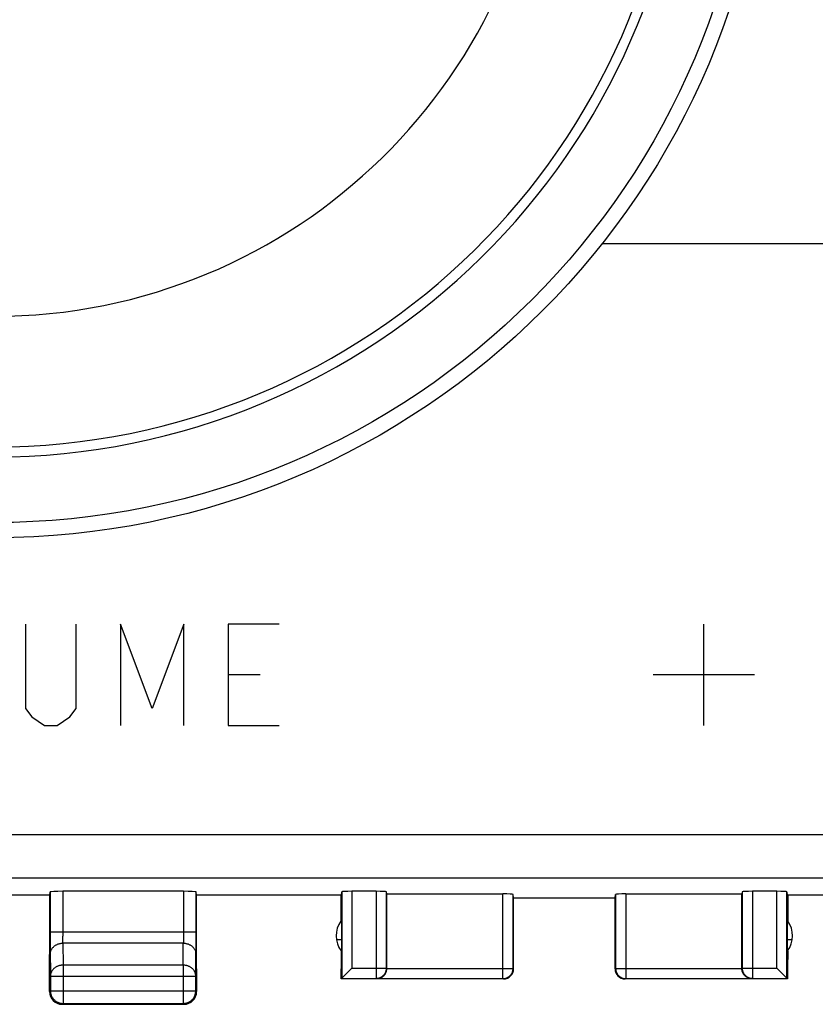
# Model space of a CAD drawing. Units: millimetres. Extents: x -87 to 36, y -25 to 46.
# Drawn here: x 5 to 21, y -25 to -5 of the extents above; entities that cross this region are included whole.
import ezdxf

# ---------------------------------------------------------------- set-up
doc = ezdxf.new("R2010")
doc.units = ezdxf.units.MM
doc.header["$LTSCALE"] = 16.335
doc.layers.get('0').update_dxf_attribs({"linetype": 'CONTINUOUS'})
for name, color, linetype in [('ASSI', 7, 'CONTINUOUS'), ('CURVE', 7, 'CONTINUOUS'), ('RACCORDO', 7, 'CONTINUOUS')]:
    doc.layers.add(name, color=color, linetype=linetype)

msp = doc.modelspace()

# ---------------------------------------------------------------- linework, layer by layer
at = {"color": 250, "linetype": 'CONTINUOUS'}
for p, q in [((26.095, -9.5), (16.297, -9.5)), ((26.032, -21.16), (-17.425, -21.16)), ((26.041, -22.01), (-17.434, -22.01)), ((5.415, -22.284), (5.415, -23.078)), ((5.665, -22.271), (5.665, -23.155)), ((8.042, -22.271), (8.041, -23.173)), ((8.291, -23.4), (8.292, -22.284)), ((11.165, -22.282), (11.165, -23.988)), ((11.365, -22.271), (11.365, -23.788)), ((11.846, -22.271), (11.846, -23.988)), ((12.046, -23.788), (12.046, -22.282)), ((14.342, -23.993), (14.342, -22.324)), ((16.765, -22.324), (16.765, -23.993)), ((19.06, -22.282), (19.06, -23.788)), ((19.26, -22.271), (19.26, -23.988)), ((19.741, -23.788), (19.741, -22.271)), ((19.941, -23.988), (19.941, -22.282)), ((14.542, -23.793), (14.542, -22.334)), ((16.565, -22.334), (16.565, -23.793)), ((8.292, -23.078), (5.415, -23.078)), ((5.666, -23.231), (5.665, -23.155)), ((5.666, -23.273), (5.666, -23.231)), ((5.667, -23.295), (5.666, -23.273)), ((8.04, -23.295), (5.667, -23.295)), ((5.667, -23.295), (5.67, -23.728)), ((8.036, -23.728), (8.04, -23.295)), ((8.041, -23.273), (8.04, -23.295)), ((8.041, -23.173), (8.041, -23.239)), ((8.041, -23.239), (8.041, -23.273)), ((5.416, -23.414), (5.42, -23.944)), ((8.29, -23.511), (8.291, -23.4)), ((8.286, -23.944), (8.29, -23.511)), ((8.036, -23.728), (5.67, -23.728)), ((5.67, -23.728), (5.67, -24.483)), ((8.036, -23.728), (8.036, -24.483)), ((11.365, -23.788), (12.046, -23.788)), ((12.046, -23.788), (12.053, -23.792)), ((12.053, -23.793), (14.542, -23.793)), ((14.553, -23.8), (14.542, -23.793)), ((16.553, -23.8), (16.565, -23.793)), ((16.565, -23.793), (19.053, -23.793)), ((19.053, -23.792), (19.06, -23.788)), ((19.06, -23.788), (19.741, -23.788)), ((5.42, -23.944), (8.286, -23.944)), ((5.42, -23.944), (5.42, -24.233)), ((8.286, -24.233), (8.286, -23.944)), ((11.165, -23.988), (11.846, -23.988)), ((11.846, -23.988), (11.855, -23.993)), ((11.855, -23.993), (14.342, -23.993)), ((14.353, -24), (14.342, -23.993)), ((16.753, -24), (16.765, -23.993)), ((16.765, -23.993), (19.252, -23.993)), ((19.252, -23.993), (19.26, -23.988)), ((19.26, -23.988), (19.941, -23.988)), ((5.42, -24.233), (5.403, -24.25)), ((5.42, -24.233), (8.286, -24.233)), ((8.286, -24.233), (8.303, -24.25)), ((5.67, -24.483), (5.653, -24.5)), ((5.67, -24.483), (8.036, -24.483)), ((8.036, -24.483), (8.053, -24.5))]:
    msp.add_line(p, q, dxfattribs=at)
at = {"color": 7, "linetype": 'CONTINUOUS'}
for p, q in [((5.409, -22.35), (5.415, -22.284)), ((8.042, -22.271), (5.665, -22.271)), ((8.298, -22.35), (8.292, -22.284)), ((11.159, -22.35), (11.165, -22.282)), ((11.846, -22.271), (11.365, -22.271)), ((12.053, -22.324), (12.046, -22.282)), ((12.053, -22.324), (14.342, -22.324)), ((12.053, -23.792), (12.053, -22.324)), ((16.765, -22.324), (19.053, -22.324)), ((19.06, -22.282), (19.053, -22.324)), ((19.053, -23.792), (19.053, -22.324)), ((19.741, -22.271), (19.26, -22.271)), ((19.941, -22.282), (19.948, -22.35)), ((5.409, -22.35), (3.198, -22.35)), ((5.409, -23.223), (5.409, -22.35)), ((11.159, -22.35), (8.298, -22.35)), ((8.298, -23.223), (8.298, -22.35)), ((11.148, -22.35), (11.148, -22.857)), ((11.159, -22.35), (11.159, -23.223)), ((14.553, -22.402), (14.542, -22.334)), ((14.553, -22.402), (16.553, -22.402)), ((14.553, -23.8), (14.553, -22.402)), ((16.553, -22.402), (16.565, -22.334)), ((16.553, -23.8), (16.553, -22.402)), ((22.809, -22.35), (19.948, -22.35)), ((19.948, -22.35), (19.948, -23.223)), ((19.959, -22.35), (19.959, -22.857)), ((5.403, -23.8), (5.409, -23.223)), ((8.303, -23.8), (8.298, -23.223)), ((11.059, -23.223), (11.159, -23.223)), ((11.159, -23.223), (11.153, -23.8)), ((19.948, -23.223), (20.048, -23.223)), ((19.948, -23.223), (19.953, -23.8)), ((11.15, -23.446), (11.153, -23.8)), ((19.957, -23.446), (19.953, -23.8)), ((5.403, -24.25), (5.403, -23.8)), ((8.303, -23.8), (8.303, -24.25)), ((11.153, -24), (11.365, -23.788)), ((11.153, -24), (11.153, -23.8)), ((19.741, -23.788), (19.953, -24)), ((19.953, -23.8), (19.953, -24)), ((14.353, -24), (11.153, -24)), ((19.953, -24), (16.753, -24)), ((5.653, -24.5), (8.053, -24.5))]:
    msp.add_line(p, q, dxfattribs=at)
at = {"color": 250, "linetype": 'CONTINUOUS'}
for points in [[(5.415, -23.078), (5.415, -23.098), (5.416, -23.414)], [(5.417, -23.511), (5.417, -23.501), (5.418, -23.491), (5.419, -23.481), (5.421, -23.47), (5.424, -23.46), (5.427, -23.45), (5.43, -23.441), (5.435, -23.431), (5.439, -23.422), (5.445, -23.412), (5.45, -23.403), (5.456, -23.394), (5.463, -23.386), (5.47, -23.378), (5.478, -23.37), (5.486, -23.362), (5.494, -23.355), (5.503, -23.348), (5.512, -23.341), (5.522, -23.335), (5.532, -23.329), (5.542, -23.324), (5.552, -23.319), (5.563, -23.315), (5.574, -23.31), (5.585, -23.307), (5.596, -23.304), (5.608, -23.301), (5.619, -23.299), (5.631, -23.297), (5.643, -23.296), (5.655, -23.295), (5.667, -23.295)], [(8.04, -23.295), (8.052, -23.295), (8.064, -23.296), (8.076, -23.297), (8.088, -23.299), (8.099, -23.301), (8.111, -23.304), (8.122, -23.307), (8.133, -23.31), (8.144, -23.315), (8.155, -23.319), (8.165, -23.324), (8.175, -23.329), (8.185, -23.335), (8.195, -23.341), (8.204, -23.348), (8.213, -23.355), (8.221, -23.362), (8.229, -23.37), (8.237, -23.378), (8.244, -23.386), (8.25, -23.394), (8.257, -23.403), (8.262, -23.412), (8.268, -23.422), (8.272, -23.431), (8.276, -23.441), (8.28, -23.45), (8.283, -23.46), (8.286, -23.47), (8.288, -23.481), (8.289, -23.491), (8.29, -23.501), (8.29, -23.511)], [(5.67, -23.728), (5.659, -23.728), (5.647, -23.729), (5.635, -23.73), (5.623, -23.732), (5.612, -23.734), (5.6, -23.737), (5.589, -23.74), (5.578, -23.744), (5.567, -23.748), (5.556, -23.752), (5.546, -23.757), (5.535, -23.762), (5.526, -23.768), (5.516, -23.774), (5.507, -23.781), (5.498, -23.788), (5.49, -23.795), (5.482, -23.803), (5.474, -23.811), (5.467, -23.819), (5.46, -23.827), (5.454, -23.836), (5.448, -23.845), (5.443, -23.855), (5.439, -23.864), (5.434, -23.874), (5.431, -23.883), (5.428, -23.893), (5.425, -23.903), (5.423, -23.914), (5.422, -23.924), (5.421, -23.934), (5.42, -23.944)], [(8.286, -23.944), (8.286, -23.934), (8.285, -23.924), (8.284, -23.914), (8.282, -23.903), (8.279, -23.893), (8.276, -23.883), (8.272, -23.874), (8.268, -23.864), (8.264, -23.855), (8.258, -23.845), (8.253, -23.836), (8.247, -23.827), (8.24, -23.819), (8.233, -23.811), (8.225, -23.803), (8.217, -23.795), (8.209, -23.788), (8.2, -23.781), (8.191, -23.774), (8.181, -23.768), (8.171, -23.762), (8.161, -23.757), (8.151, -23.752), (8.14, -23.748), (8.129, -23.744), (8.118, -23.74), (8.107, -23.737), (8.095, -23.734), (8.084, -23.732), (8.072, -23.73), (8.06, -23.729), (8.048, -23.728), (8.036, -23.728)], [(11.846, -23.988), (11.856, -23.988), (11.865, -23.987), (11.875, -23.986), (11.884, -23.984), (11.894, -23.982), (11.903, -23.98), (11.912, -23.977), (11.921, -23.974), (11.93, -23.97), (11.938, -23.966), (11.946, -23.961), (11.955, -23.956), (11.962, -23.951), (11.97, -23.945), (11.977, -23.939), (11.984, -23.933), (11.991, -23.926), (11.998, -23.919), (12.004, -23.912), (12.009, -23.904), (12.015, -23.896), (12.02, -23.888), (12.024, -23.88), (12.028, -23.871), (12.032, -23.862), (12.035, -23.853), (12.038, -23.844), (12.041, -23.835), (12.043, -23.826), (12.044, -23.816), (12.046, -23.807), (12.046, -23.797), (12.046, -23.788)], [(14.342, -23.993), (14.352, -23.993), (14.361, -23.992), (14.371, -23.991), (14.38, -23.99), (14.389, -23.988), (14.398, -23.985), (14.407, -23.982), (14.416, -23.979), (14.425, -23.975), (14.434, -23.971), (14.442, -23.966), (14.45, -23.961), (14.458, -23.956), (14.466, -23.95), (14.473, -23.944), (14.48, -23.938), (14.487, -23.931), (14.493, -23.924), (14.499, -23.917), (14.505, -23.909), (14.51, -23.901), (14.515, -23.893), (14.52, -23.885), (14.524, -23.876), (14.528, -23.868), (14.531, -23.859), (14.534, -23.85), (14.536, -23.84), (14.538, -23.831), (14.54, -23.822), (14.541, -23.812), (14.542, -23.803), (14.542, -23.793)], [(16.565, -23.793), (16.565, -23.803), (16.566, -23.812), (16.567, -23.822), (16.568, -23.831), (16.57, -23.84), (16.573, -23.85), (16.576, -23.859), (16.579, -23.868), (16.583, -23.876), (16.587, -23.885), (16.592, -23.893), (16.597, -23.901), (16.602, -23.909), (16.608, -23.917), (16.614, -23.924), (16.62, -23.931), (16.627, -23.938), (16.634, -23.944), (16.641, -23.95), (16.649, -23.956), (16.657, -23.961), (16.665, -23.966), (16.673, -23.971), (16.682, -23.975), (16.69, -23.979), (16.699, -23.982), (16.708, -23.985), (16.718, -23.988), (16.727, -23.99), (16.736, -23.991), (16.746, -23.992), (16.755, -23.993), (16.765, -23.993)], [(19.06, -23.788), (19.061, -23.797), (19.061, -23.807), (19.062, -23.816), (19.064, -23.826), (19.066, -23.835), (19.069, -23.844), (19.071, -23.853), (19.075, -23.862), (19.079, -23.871), (19.083, -23.88), (19.087, -23.888), (19.092, -23.896), (19.098, -23.904), (19.103, -23.912), (19.109, -23.919), (19.116, -23.926), (19.122, -23.933), (19.129, -23.939), (19.137, -23.945), (19.144, -23.951), (19.152, -23.956), (19.16, -23.961), (19.169, -23.966), (19.177, -23.97), (19.186, -23.974), (19.195, -23.977), (19.204, -23.98), (19.213, -23.982), (19.223, -23.984), (19.232, -23.986), (19.241, -23.987), (19.251, -23.988), (19.26, -23.988)], [(5.42, -24.233), (5.421, -24.245), (5.422, -24.257), (5.423, -24.269), (5.425, -24.28), (5.428, -24.292), (5.431, -24.303), (5.434, -24.315), (5.438, -24.326), (5.443, -24.337), (5.448, -24.348), (5.454, -24.358), (5.46, -24.368), (5.467, -24.378), (5.474, -24.388), (5.482, -24.397), (5.49, -24.406), (5.498, -24.414), (5.507, -24.422), (5.516, -24.43), (5.525, -24.437), (5.535, -24.443), (5.545, -24.449), (5.556, -24.455), (5.567, -24.46), (5.578, -24.465), (5.589, -24.469), (5.6, -24.473), (5.612, -24.476), (5.623, -24.478), (5.635, -24.48), (5.647, -24.482), (5.659, -24.483), (5.67, -24.483)], [(8.036, -24.483), (8.048, -24.483), (8.06, -24.482), (8.072, -24.48), (8.084, -24.478), (8.095, -24.476), (8.107, -24.473), (8.118, -24.469), (8.129, -24.465), (8.14, -24.46), (8.151, -24.455), (8.161, -24.449), (8.172, -24.443), (8.181, -24.437), (8.191, -24.429), (8.2, -24.422), (8.209, -24.414), (8.217, -24.405), (8.225, -24.397), (8.233, -24.388), (8.24, -24.378), (8.247, -24.368), (8.253, -24.358), (8.259, -24.348), (8.264, -24.337), (8.269, -24.326), (8.273, -24.315), (8.276, -24.303), (8.279, -24.292), (8.282, -24.28), (8.284, -24.269), (8.285, -24.257), (8.286, -24.245), (8.286, -24.233)]]:
    msp.add_lwpolyline(points, dxfattribs=at)
at = {"color": 7, "linetype": 'CONTINUOUS'}
for points in [[(11.855, -23.993), (11.86, -23.993), (11.865, -23.993), (11.869, -23.993), (11.874, -23.992), (11.879, -23.992), (11.884, -23.991), (11.889, -23.99), (11.893, -23.989), (11.898, -23.988), (11.903, -23.987), (11.908, -23.986), (11.913, -23.984), (11.918, -23.983), (11.922, -23.981), (11.927, -23.979), (11.932, -23.977), (11.937, -23.975), (11.941, -23.973), (11.946, -23.97), (11.951, -23.968), (11.955, -23.965), (11.96, -23.963), (11.964, -23.96), (11.969, -23.957), (11.973, -23.953), (11.977, -23.95), (11.982, -23.946), (11.986, -23.943), (11.99, -23.939), (11.994, -23.935), (11.998, -23.931), (12.002, -23.927), (12.006, -23.922), (12.01, -23.918), (12.013, -23.913), (12.017, -23.908), (12.02, -23.903), (12.024, -23.898), (12.027, -23.893), (12.03, -23.887), (12.033, -23.881), (12.035, -23.875), (12.038, -23.869), (12.041, -23.863), (12.043, -23.857), (12.045, -23.85), (12.047, -23.844), (12.048, -23.837), (12.05, -23.83), (12.051, -23.823), (12.052, -23.816), (12.053, -23.808), (12.053, -23.801), (12.053, -23.793)], [(19.252, -23.993), (19.247, -23.993), (19.242, -23.993), (19.237, -23.993), (19.233, -23.992), (19.228, -23.992), (19.223, -23.991), (19.218, -23.99), (19.213, -23.989), (19.209, -23.988), (19.204, -23.987), (19.199, -23.986), (19.194, -23.984), (19.189, -23.983), (19.184, -23.981), (19.18, -23.979), (19.175, -23.977), (19.17, -23.975), (19.166, -23.973), (19.161, -23.97), (19.156, -23.968), (19.152, -23.965), (19.147, -23.963), (19.143, -23.96), (19.138, -23.957), (19.134, -23.953), (19.129, -23.95), (19.125, -23.946), (19.121, -23.943), (19.117, -23.939), (19.113, -23.935), (19.109, -23.931), (19.105, -23.927), (19.101, -23.922), (19.097, -23.918), (19.094, -23.913), (19.09, -23.908), (19.087, -23.903), (19.083, -23.898), (19.08, -23.893), (19.077, -23.887), (19.074, -23.881), (19.071, -23.875), (19.069, -23.869), (19.066, -23.863), (19.064, -23.857), (19.062, -23.85), (19.06, -23.844), (19.058, -23.837), (19.057, -23.83), (19.056, -23.823), (19.055, -23.816), (19.054, -23.808), (19.054, -23.801), (19.053, -23.793)]]:
    msp.add_lwpolyline(points, dxfattribs=at)
for radius in [15.3, 15]:
    msp.add_circle((4.303, 0), radius, dxfattribs=at)
for centre, start, end in [((11.553, -23.15), 144.1421, 216.2517), ((19.553, -23.15), 323.7483, 35.8579)]:
    msp.add_arc(centre, 0.5, start, end, dxfattribs=at)
for centre, major_axis, ratio, start_param, end_param in [((5.665, -22.284), (0.25, 0), 0.052408, 1.570796, 3.136357), ((8.042, -22.284), (0.25, 0), 0.052408, 0.005236, 1.570796), ((11.365, -22.282), (0.2, 0), 0.052408, 1.570796, 3.136357), ((11.846, -22.282), (0.2, 0), 0.052408, 0.008727, 1.570796), ((14.342, -22.334), (0.2, 0), 0.052408, 0.008727, 1.570796), ((16.765, -22.334), (0.2, 0), 0.052408, 1.570796, 3.132866), ((19.26, -22.282), (0.2, 0), 0.052408, 1.570796, 3.132866), ((19.741, -22.282), (0.2, 0), 0.052408, 0.005236, 1.570796), ((11.853, -23.792), (0.172, -0.103), 0.999948, 0.535199, 0.540389), ((14.353, -23.8), (0.172, -0.103), 0.999948, -1.030361, 0.540389), ((16.753, -23.8), (0.172, 0.103), 0.999948, 2.601203, 4.171954), ((19.253, -23.792), (0.172, 0.103), 0.999948, 2.601203, 2.606393), ((5.653, -24.25), (0.177, 0.177), 0.999973, -3.926977, -2.356208), ((8.053, -24.25), (0.177, -0.177), 0.999973, -0.785384, 0.785384)]:
    msp.add_ellipse(centre, major_axis=major_axis, ratio=ratio, start_param=start_param, end_param=end_param, dxfattribs=at)
at = {"layer": 'ASSI', "color": 250, "linetype": 'CONTINUOUS'}
for p, q in [((26.095, -9.5), (16.297, -9.5)), ((26.032, -21.16), (-17.425, -21.16)), ((26.041, -22.01), (-17.434, -22.01)), ((5.415, -22.284), (5.415, -23.078)), ((5.665, -22.271), (5.665, -23.155)), ((8.042, -22.271), (8.041, -23.173)), ((8.291, -23.4), (8.292, -22.284)), ((11.165, -22.282), (11.165, -23.988)), ((11.365, -22.271), (11.365, -23.788)), ((11.846, -22.271), (11.846, -23.988)), ((12.046, -23.788), (12.046, -22.282)), ((14.342, -23.993), (14.342, -22.324)), ((16.765, -22.324), (16.765, -23.993)), ((19.06, -22.282), (19.06, -23.788)), ((19.26, -22.271), (19.26, -23.988)), ((19.741, -23.788), (19.741, -22.271)), ((19.941, -23.988), (19.941, -22.282)), ((14.542, -23.793), (14.542, -22.334)), ((16.565, -22.334), (16.565, -23.793)), ((8.292, -23.078), (5.415, -23.078)), ((5.666, -23.231), (5.665, -23.155)), ((5.666, -23.273), (5.666, -23.231)), ((5.667, -23.295), (5.666, -23.273)), ((8.04, -23.295), (5.667, -23.295)), ((5.667, -23.295), (5.67, -23.728)), ((8.036, -23.728), (8.04, -23.295)), ((8.041, -23.273), (8.04, -23.295)), ((8.041, -23.173), (8.041, -23.239)), ((8.041, -23.239), (8.041, -23.273)), ((5.416, -23.414), (5.42, -23.944)), ((8.29, -23.511), (8.291, -23.4)), ((8.286, -23.944), (8.29, -23.511)), ((8.036, -23.728), (5.67, -23.728)), ((5.67, -23.728), (5.67, -24.483)), ((8.036, -23.728), (8.036, -24.483)), ((11.365, -23.788), (12.046, -23.788)), ((12.046, -23.788), (12.053, -23.792)), ((12.053, -23.793), (14.542, -23.793)), ((14.553, -23.8), (14.542, -23.793)), ((16.553, -23.8), (16.565, -23.793)), ((16.565, -23.793), (19.053, -23.793)), ((19.053, -23.792), (19.06, -23.788)), ((19.06, -23.788), (19.741, -23.788)), ((5.42, -23.944), (8.286, -23.944)), ((5.42, -23.944), (5.42, -24.233)), ((8.286, -24.233), (8.286, -23.944)), ((11.165, -23.988), (11.846, -23.988)), ((11.846, -23.988), (11.855, -23.993)), ((11.855, -23.993), (14.342, -23.993)), ((14.353, -24), (14.342, -23.993)), ((16.753, -24), (16.765, -23.993)), ((16.765, -23.993), (19.252, -23.993)), ((19.252, -23.993), (19.26, -23.988)), ((19.26, -23.988), (19.941, -23.988)), ((5.42, -24.233), (5.403, -24.25)), ((5.42, -24.233), (8.286, -24.233)), ((8.286, -24.233), (8.303, -24.25)), ((5.67, -24.483), (5.653, -24.5)), ((5.67, -24.483), (8.036, -24.483)), ((8.036, -24.483), (8.053, -24.5))]:
    msp.add_line(p, q, dxfattribs=at)
at = {"layer": 'ASSI', "color": 7, "linetype": 'CONTINUOUS'}
for p, q in [((5.409, -22.35), (5.415, -22.284)), ((8.042, -22.271), (5.665, -22.271)), ((8.298, -22.35), (8.292, -22.284)), ((11.159, -22.35), (11.165, -22.282)), ((11.846, -22.271), (11.365, -22.271)), ((12.053, -22.324), (12.046, -22.282)), ((12.053, -22.324), (14.342, -22.324)), ((12.053, -23.792), (12.053, -22.324)), ((16.765, -22.324), (19.053, -22.324)), ((19.06, -22.282), (19.053, -22.324)), ((19.053, -23.792), (19.053, -22.324)), ((19.741, -22.271), (19.26, -22.271)), ((19.941, -22.282), (19.948, -22.35)), ((5.409, -22.35), (3.198, -22.35)), ((5.409, -23.223), (5.409, -22.35)), ((11.159, -22.35), (8.298, -22.35)), ((8.298, -23.223), (8.298, -22.35)), ((11.148, -22.35), (11.148, -22.857)), ((11.159, -22.35), (11.159, -23.223)), ((14.553, -22.402), (14.542, -22.334)), ((14.553, -22.402), (16.553, -22.402)), ((14.553, -23.8), (14.553, -22.402)), ((16.553, -22.402), (16.565, -22.334)), ((16.553, -23.8), (16.553, -22.402)), ((22.809, -22.35), (19.948, -22.35)), ((19.948, -22.35), (19.948, -23.223)), ((19.959, -22.35), (19.959, -22.857)), ((5.403, -23.8), (5.409, -23.223)), ((8.303, -23.8), (8.298, -23.223)), ((11.059, -23.223), (11.159, -23.223)), ((11.159, -23.223), (11.153, -23.8)), ((19.948, -23.223), (20.048, -23.223)), ((19.948, -23.223), (19.953, -23.8)), ((11.15, -23.446), (11.153, -23.8)), ((19.957, -23.446), (19.953, -23.8)), ((5.403, -24.25), (5.403, -23.8)), ((8.303, -23.8), (8.303, -24.25)), ((11.153, -24), (11.365, -23.788)), ((11.153, -24), (11.153, -23.8)), ((19.741, -23.788), (19.953, -24)), ((19.953, -23.8), (19.953, -24)), ((14.353, -24), (11.153, -24)), ((19.953, -24), (16.753, -24)), ((5.653, -24.5), (8.053, -24.5))]:
    msp.add_line(p, q, dxfattribs=at)
at = {"layer": 'ASSI', "color": 250, "linetype": 'CONTINUOUS'}
for points in [[(5.415, -23.078), (5.415, -23.098), (5.416, -23.414)], [(5.417, -23.511), (5.417, -23.501), (5.418, -23.491), (5.419, -23.481), (5.421, -23.47), (5.424, -23.46), (5.427, -23.45), (5.43, -23.441), (5.435, -23.431), (5.439, -23.422), (5.445, -23.412), (5.45, -23.403), (5.456, -23.394), (5.463, -23.386), (5.47, -23.378), (5.478, -23.37), (5.486, -23.362), (5.494, -23.355), (5.503, -23.348), (5.512, -23.341), (5.522, -23.335), (5.532, -23.329), (5.542, -23.324), (5.552, -23.319), (5.563, -23.315), (5.574, -23.31), (5.585, -23.307), (5.596, -23.304), (5.608, -23.301), (5.619, -23.299), (5.631, -23.297), (5.643, -23.296), (5.655, -23.295), (5.667, -23.295)], [(8.04, -23.295), (8.052, -23.295), (8.064, -23.296), (8.076, -23.297), (8.088, -23.299), (8.099, -23.301), (8.111, -23.304), (8.122, -23.307), (8.133, -23.31), (8.144, -23.315), (8.155, -23.319), (8.165, -23.324), (8.175, -23.329), (8.185, -23.335), (8.195, -23.341), (8.204, -23.348), (8.213, -23.355), (8.221, -23.362), (8.229, -23.37), (8.237, -23.378), (8.244, -23.386), (8.25, -23.394), (8.257, -23.403), (8.262, -23.412), (8.268, -23.422), (8.272, -23.431), (8.276, -23.441), (8.28, -23.45), (8.283, -23.46), (8.286, -23.47), (8.288, -23.481), (8.289, -23.491), (8.29, -23.501), (8.29, -23.511)], [(5.67, -23.728), (5.659, -23.728), (5.647, -23.729), (5.635, -23.73), (5.623, -23.732), (5.612, -23.734), (5.6, -23.737), (5.589, -23.74), (5.578, -23.744), (5.567, -23.748), (5.556, -23.752), (5.546, -23.757), (5.535, -23.762), (5.526, -23.768), (5.516, -23.774), (5.507, -23.781), (5.498, -23.788), (5.49, -23.795), (5.482, -23.803), (5.474, -23.811), (5.467, -23.819), (5.46, -23.827), (5.454, -23.836), (5.448, -23.845), (5.443, -23.855), (5.439, -23.864), (5.434, -23.874), (5.431, -23.883), (5.428, -23.893), (5.425, -23.903), (5.423, -23.914), (5.422, -23.924), (5.421, -23.934), (5.42, -23.944)], [(8.286, -23.944), (8.286, -23.934), (8.285, -23.924), (8.284, -23.914), (8.282, -23.903), (8.279, -23.893), (8.276, -23.883), (8.272, -23.874), (8.268, -23.864), (8.264, -23.855), (8.258, -23.845), (8.253, -23.836), (8.247, -23.827), (8.24, -23.819), (8.233, -23.811), (8.225, -23.803), (8.217, -23.795), (8.209, -23.788), (8.2, -23.781), (8.191, -23.774), (8.181, -23.768), (8.171, -23.762), (8.161, -23.757), (8.151, -23.752), (8.14, -23.748), (8.129, -23.744), (8.118, -23.74), (8.107, -23.737), (8.095, -23.734), (8.084, -23.732), (8.072, -23.73), (8.06, -23.729), (8.048, -23.728), (8.036, -23.728)], [(11.846, -23.988), (11.856, -23.988), (11.865, -23.987), (11.875, -23.986), (11.884, -23.984), (11.894, -23.982), (11.903, -23.98), (11.912, -23.977), (11.921, -23.974), (11.93, -23.97), (11.938, -23.966), (11.946, -23.961), (11.955, -23.956), (11.962, -23.951), (11.97, -23.945), (11.977, -23.939), (11.984, -23.933), (11.991, -23.926), (11.998, -23.919), (12.004, -23.912), (12.009, -23.904), (12.015, -23.896), (12.02, -23.888), (12.024, -23.88), (12.028, -23.871), (12.032, -23.862), (12.035, -23.853), (12.038, -23.844), (12.041, -23.835), (12.043, -23.826), (12.044, -23.816), (12.046, -23.807), (12.046, -23.797), (12.046, -23.788)], [(14.342, -23.993), (14.352, -23.993), (14.361, -23.992), (14.371, -23.991), (14.38, -23.99), (14.389, -23.988), (14.398, -23.985), (14.407, -23.982), (14.416, -23.979), (14.425, -23.975), (14.434, -23.971), (14.442, -23.966), (14.45, -23.961), (14.458, -23.956), (14.466, -23.95), (14.473, -23.944), (14.48, -23.938), (14.487, -23.931), (14.493, -23.924), (14.499, -23.917), (14.505, -23.909), (14.51, -23.901), (14.515, -23.893), (14.52, -23.885), (14.524, -23.876), (14.528, -23.868), (14.531, -23.859), (14.534, -23.85), (14.536, -23.84), (14.538, -23.831), (14.54, -23.822), (14.541, -23.812), (14.542, -23.803), (14.542, -23.793)], [(16.565, -23.793), (16.565, -23.803), (16.566, -23.812), (16.567, -23.822), (16.568, -23.831), (16.57, -23.84), (16.573, -23.85), (16.576, -23.859), (16.579, -23.868), (16.583, -23.876), (16.587, -23.885), (16.592, -23.893), (16.597, -23.901), (16.602, -23.909), (16.608, -23.917), (16.614, -23.924), (16.62, -23.931), (16.627, -23.938), (16.634, -23.944), (16.641, -23.95), (16.649, -23.956), (16.657, -23.961), (16.665, -23.966), (16.673, -23.971), (16.682, -23.975), (16.69, -23.979), (16.699, -23.982), (16.708, -23.985), (16.718, -23.988), (16.727, -23.99), (16.736, -23.991), (16.746, -23.992), (16.755, -23.993), (16.765, -23.993)], [(19.06, -23.788), (19.061, -23.797), (19.061, -23.807), (19.062, -23.816), (19.064, -23.826), (19.066, -23.835), (19.069, -23.844), (19.071, -23.853), (19.075, -23.862), (19.079, -23.871), (19.083, -23.88), (19.087, -23.888), (19.092, -23.896), (19.098, -23.904), (19.103, -23.912), (19.109, -23.919), (19.116, -23.926), (19.122, -23.933), (19.129, -23.939), (19.137, -23.945), (19.144, -23.951), (19.152, -23.956), (19.16, -23.961), (19.169, -23.966), (19.177, -23.97), (19.186, -23.974), (19.195, -23.977), (19.204, -23.98), (19.213, -23.982), (19.223, -23.984), (19.232, -23.986), (19.241, -23.987), (19.251, -23.988), (19.26, -23.988)], [(5.42, -24.233), (5.421, -24.245), (5.422, -24.257), (5.423, -24.269), (5.425, -24.28), (5.428, -24.292), (5.431, -24.303), (5.434, -24.315), (5.438, -24.326), (5.443, -24.337), (5.448, -24.348), (5.454, -24.358), (5.46, -24.368), (5.467, -24.378), (5.474, -24.388), (5.482, -24.397), (5.49, -24.406), (5.498, -24.414), (5.507, -24.422), (5.516, -24.43), (5.525, -24.437), (5.535, -24.443), (5.545, -24.449), (5.556, -24.455), (5.567, -24.46), (5.578, -24.465), (5.589, -24.469), (5.6, -24.473), (5.612, -24.476), (5.623, -24.478), (5.635, -24.48), (5.647, -24.482), (5.659, -24.483), (5.67, -24.483)], [(8.036, -24.483), (8.048, -24.483), (8.06, -24.482), (8.072, -24.48), (8.084, -24.478), (8.095, -24.476), (8.107, -24.473), (8.118, -24.469), (8.129, -24.465), (8.14, -24.46), (8.151, -24.455), (8.161, -24.449), (8.172, -24.443), (8.181, -24.437), (8.191, -24.429), (8.2, -24.422), (8.209, -24.414), (8.217, -24.405), (8.225, -24.397), (8.233, -24.388), (8.24, -24.378), (8.247, -24.368), (8.253, -24.358), (8.259, -24.348), (8.264, -24.337), (8.269, -24.326), (8.273, -24.315), (8.276, -24.303), (8.279, -24.292), (8.282, -24.28), (8.284, -24.269), (8.285, -24.257), (8.286, -24.245), (8.286, -24.233)]]:
    msp.add_lwpolyline(points, dxfattribs=at)
at = {"layer": 'ASSI', "color": 7, "linetype": 'CONTINUOUS'}
for points in [[(11.855, -23.993), (11.86, -23.993), (11.865, -23.993), (11.869, -23.993), (11.874, -23.992), (11.879, -23.992), (11.884, -23.991), (11.889, -23.99), (11.893, -23.989), (11.898, -23.988), (11.903, -23.987), (11.908, -23.986), (11.913, -23.984), (11.918, -23.983), (11.922, -23.981), (11.927, -23.979), (11.932, -23.977), (11.937, -23.975), (11.941, -23.973), (11.946, -23.97), (11.951, -23.968), (11.955, -23.965), (11.96, -23.963), (11.964, -23.96), (11.969, -23.957), (11.973, -23.953), (11.977, -23.95), (11.982, -23.946), (11.986, -23.943), (11.99, -23.939), (11.994, -23.935), (11.998, -23.931), (12.002, -23.927), (12.006, -23.922), (12.01, -23.918), (12.013, -23.913), (12.017, -23.908), (12.02, -23.903), (12.024, -23.898), (12.027, -23.893), (12.03, -23.887), (12.033, -23.881), (12.035, -23.875), (12.038, -23.869), (12.041, -23.863), (12.043, -23.857), (12.045, -23.85), (12.047, -23.844), (12.048, -23.837), (12.05, -23.83), (12.051, -23.823), (12.052, -23.816), (12.053, -23.808), (12.053, -23.801), (12.053, -23.793)], [(19.252, -23.993), (19.247, -23.993), (19.242, -23.993), (19.237, -23.993), (19.233, -23.992), (19.228, -23.992), (19.223, -23.991), (19.218, -23.99), (19.213, -23.989), (19.209, -23.988), (19.204, -23.987), (19.199, -23.986), (19.194, -23.984), (19.189, -23.983), (19.184, -23.981), (19.18, -23.979), (19.175, -23.977), (19.17, -23.975), (19.166, -23.973), (19.161, -23.97), (19.156, -23.968), (19.152, -23.965), (19.147, -23.963), (19.143, -23.96), (19.138, -23.957), (19.134, -23.953), (19.129, -23.95), (19.125, -23.946), (19.121, -23.943), (19.117, -23.939), (19.113, -23.935), (19.109, -23.931), (19.105, -23.927), (19.101, -23.922), (19.097, -23.918), (19.094, -23.913), (19.09, -23.908), (19.087, -23.903), (19.083, -23.898), (19.08, -23.893), (19.077, -23.887), (19.074, -23.881), (19.071, -23.875), (19.069, -23.869), (19.066, -23.863), (19.064, -23.857), (19.062, -23.85), (19.06, -23.844), (19.058, -23.837), (19.057, -23.83), (19.056, -23.823), (19.055, -23.816), (19.054, -23.808), (19.054, -23.801), (19.053, -23.793)]]:
    msp.add_lwpolyline(points, dxfattribs=at)
msp.add_circle((4.303, 0), 15.3, dxfattribs=at)
for centre, start, end in [((11.553, -23.15), 144.1421, 216.2517), ((19.553, -23.15), 323.7483, 35.8579)]:
    msp.add_arc(centre, 0.5, start, end, dxfattribs=at)
for centre, major_axis, ratio, start_param, end_param in [((5.665, -22.284), (0.25, 0), 0.052408, 1.570796, 3.136357), ((8.042, -22.284), (0.25, 0), 0.052408, 0.005236, 1.570796), ((11.365, -22.282), (0.2, 0), 0.052408, 1.570796, 3.136357), ((11.846, -22.282), (0.2, 0), 0.052408, 0.008727, 1.570796), ((14.342, -22.334), (0.2, 0), 0.052408, 0.008727, 1.570796), ((16.765, -22.334), (0.2, 0), 0.052408, 1.570796, 3.132866), ((19.26, -22.282), (0.2, 0), 0.052408, 1.570796, 3.132866), ((19.741, -22.282), (0.2, 0), 0.052408, 0.005236, 1.570796), ((11.853, -23.792), (0.172, -0.103), 0.999948, 0.535199, 0.540389), ((14.353, -23.8), (0.172, -0.103), 0.999948, -1.030361, 0.540389), ((16.753, -23.8), (0.172, 0.103), 0.999948, 2.601203, 4.171954), ((19.253, -23.792), (0.172, 0.103), 0.999948, 2.601203, 2.606393), ((5.653, -24.25), (0.177, 0.177), 0.999973, -3.926977, -2.356208), ((8.053, -24.25), (0.177, -0.177), 0.999973, -0.785384, 0.785384)]:
    msp.add_ellipse(centre, major_axis=major_axis, ratio=ratio, start_param=start_param, end_param=end_param, dxfattribs=at)
at = {"layer": 'CURVE', "color": 250, "linetype": 'CONTINUOUS'}
for p, q in [((4.928, -17), (4.928, -18.667)), ((5.928, -18.667), (5.928, -17)), ((7.428, -18.667), (6.803, -17)), ((6.803, -17), (6.803, -19)), ((8.053, -17), (7.428, -18.667)), ((8.053, -19), (8.053, -17)), ((9.928, -17), (8.928, -17)), ((8.928, -17), (8.928, -19)), ((18.303, -19), (18.303, -17)), ((9.553, -18), (8.928, -18)), ((19.303, -18), (17.303, -18)), ((4.928, -18.667), (5.053, -18.833)), ((5.053, -18.833), (5.303, -19)), ((5.553, -19), (5.803, -18.833)), ((5.803, -18.833), (5.928, -18.667)), ((5.303, -19), (5.553, -19)), ((8.928, -19), (9.928, -19))]:
    msp.add_line(p, q, dxfattribs=at)
at = {"layer": 'RACCORDO', "color": 250, "linetype": 'CONTINUOUS'}
for radius, start, end in [(13.706, 91.8562, 88.1438), (13.508, 91.8889, 88.111), (10.931, 92.3448, 87.6552)]:
    msp.add_arc((4.303, 0), radius, start, end, dxfattribs=at)

doc.saveas('drawing.dxf')
